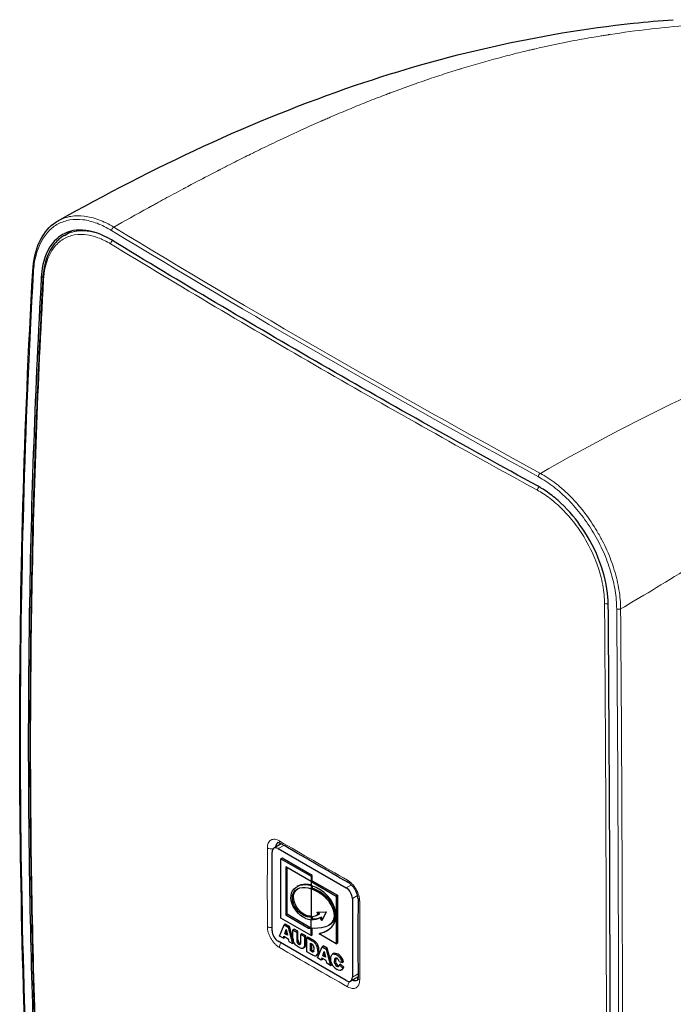
# Model space of a CAD drawing. Units: millimetres. Extents: x 0 to 817, y -16 to 575.
# Drawn here: x 464 to 556, y 67 to 206 of the extents above; entities that cross this region are included whole.
import ezdxf

# ---------------------------------------------------------------- set-up
doc = ezdxf.new("R2010")
doc.units = ezdxf.units.MM
doc.header["$LTSCALE"] = 7.142857
doc.layers.add('Visible (ISO)', color=7, linetype='Continuous', lineweight=25)
doc.layers.add('Visible Narrow (ISO)', color=7, linetype='Continuous', lineweight=15)

msp = doc.modelspace()

# ---------------------------------------------------------------- linework, layer by layer
at = {"layer": 'Visible (ISO)'}
for p, q in [((469.996, 175.457), (471.061, 176.072)), ((539.311, 143.165), (539.311, 143.165)), ((538.169, 142.518), (538.169, 142.518)), ((538.639, 142.785), (538.639, 142.785)), ((500.564, 89.646), (499.52, 89.043)), ((500.12, 88.984), (509.736, 83.432)), ((499.271, 77.39), (499.271, 88.494)), ((500.688, 87.641), (500.518, 87.543)), ((500.518, 87.543), (504.771, 85.088)), ((500.518, 79.186), (500.518, 87.543)), ((504.941, 85.186), (500.688, 87.641)), ((501.225, 86.401), (501.225, 79.633)), ((504.771, 84.353), (501.225, 86.401)), ((501.395, 79.731), (501.395, 86.303)), ((504.941, 85.186), (504.771, 85.088)), ((504.771, 85.088), (504.771, 84.353)), ((504.941, 84.451), (504.941, 85.186)), ((502.956, 83.74), (502.787, 83.642)), ((504.941, 84.451), (504.771, 84.353)), ((504.771, 83.769), (504.772, 83.77)), ((504.771, 83.769), (504.771, 83.33)), ((504.941, 83.428), (504.771, 83.33)), ((504.772, 84.344), (504.941, 84.442)), ((504.772, 84.344), (508.311, 82.301)), ((504.772, 84.344), (504.772, 83.769)), ((504.772, 83.33), (504.941, 83.428)), ((504.772, 83.33), (504.772, 79.337)), ((504.941, 84.442), (508.481, 82.399)), ((504.941, 83.717), (504.941, 83.428)), ((504.941, 83.428), (504.941, 83.428)), ((506.269, 82.546), (506.438, 82.644)), ((508.311, 82.301), (508.481, 82.399)), ((508.311, 82.301), (508.311, 75.562)), ((508.481, 82.399), (508.481, 75.66)), ((510.585, 81.962), (510.585, 70.858)), ((504.771, 76.731), (500.518, 79.186)), ((501.395, 79.731), (501.225, 79.633)), ((501.225, 79.633), (504.422, 77.787)), ((504.592, 77.884), (501.395, 79.731)), ((504.771, 79.337), (504.772, 79.338)), ((504.771, 79.337), (504.771, 78.953)), ((504.941, 79.357), (504.941, 79.052)), ((505.61, 80.021), (506.901, 80.069)), ((505.781, 79.687), (505.61, 80.021)), ((505.83, 79.707), (505.66, 79.609)), ((505.951, 79.785), (505.781, 79.687)), ((505.951, 79.785), (505.826, 80.029)), ((506.056, 79.208), (506.226, 79.306)), ((506.295, 78.786), (506.056, 79.208)), ((506.398, 79.003), (506.226, 79.306)), ((506.901, 80.069), (506.295, 78.786)), ((500.323, 76.654), (500.959, 78.25)), ((501.128, 78.348), (500.959, 78.25)), ((500.959, 78.25), (501.532, 77.919)), ((501.702, 78.017), (501.128, 78.348)), ((501.702, 78.017), (501.532, 77.919)), ((501.532, 77.919), (502.166, 75.59)), ((502.336, 75.688), (501.702, 78.017)), ((504.592, 77.884), (504.422, 77.787)), ((504.941, 79.051), (504.771, 78.953)), ((504.771, 76.731), (504.771, 77.75)), ((504.772, 77.75), (504.771, 77.75)), ((504.941, 79.051), (504.772, 78.953)), ((504.772, 77.75), (504.772, 78.953)), ((507.383, 78.237), (507.214, 78.139)), ((500.858, 76.345), (500.323, 76.654)), ((500.858, 76.345), (500.94, 76.623)), ((500.858, 76.345), (501.028, 76.443)), ((500.94, 76.623), (501.534, 76.28)), ((501.028, 76.443), (501.06, 76.553)), ((501.054, 76.981), (501.239, 77.579)), ((501.054, 76.981), (501.224, 77.079)), ((501.425, 76.767), (501.054, 76.981)), ((501.299, 77.32), (501.224, 77.079)), ((501.224, 77.079), (501.373, 76.993)), ((501.239, 77.579), (501.425, 76.767)), ((502.385, 77.623), (502.216, 77.525)), ((502.216, 77.525), (502.737, 77.224)), ((502.216, 76.355), (502.216, 77.525)), ((502.906, 77.322), (502.385, 77.623)), ((502.906, 77.322), (502.737, 77.224)), ((502.737, 77.224), (502.737, 76.026)), ((502.906, 76.124), (502.906, 77.322)), ((503.487, 76.987), (503.317, 76.889)), ((503.317, 76.889), (503.839, 76.588)), ((503.317, 75.691), (503.317, 76.889)), ((504.008, 76.686), (503.487, 76.987)), ((504.008, 76.686), (503.839, 76.588)), ((503.839, 76.588), (503.839, 75.418)), ((504.008, 75.516), (504.008, 76.686)), ((504.325, 76.503), (504.155, 76.405)), ((504.932, 75.956), (504.155, 76.405)), ((504.155, 74.442), (504.155, 76.405)), ((505.102, 76.054), (504.325, 76.503)), ((504.771, 76.731), (504.941, 76.829)), ((504.941, 76.829), (504.941, 77.739)), ((505.893, 76.959), (506.062, 77.057)), ((508.311, 75.562), (505.893, 76.959)), ((509.736, 70.368), (500.12, 75.92)), ((501.534, 76.28), (501.618, 75.907)), ((501.618, 75.907), (502.166, 75.59)), ((502.336, 75.688), (502.166, 75.59)), ((503.815, 75.028), (503.645, 74.931)), ((504.678, 75.658), (504.808, 75.582)), ((504.678, 74.586), (504.678, 75.658)), ((504.847, 75.559), (504.847, 74.684)), ((505.677, 73.563), (506.312, 75.159)), ((506.482, 75.257), (506.312, 75.159)), ((506.312, 75.159), (506.885, 74.829)), ((507.055, 74.927), (506.482, 75.257)), ((508.311, 75.562), (508.481, 75.66)), ((504.932, 73.993), (504.155, 74.442)), ((504.847, 74.684), (504.678, 74.586)), ((504.806, 74.512), (504.678, 74.586)), ((504.847, 74.684), (504.976, 74.61)), ((505.668, 73.994), (505.498, 73.896)), ((506.408, 73.89), (506.593, 74.488)), ((506.408, 73.89), (506.578, 73.988)), ((506.778, 73.676), (506.408, 73.89)), ((506.652, 74.229), (506.578, 73.988)), ((506.578, 73.988), (506.727, 73.902)), ((506.593, 74.488), (506.778, 73.676)), ((507.055, 74.927), (506.885, 74.829)), ((506.885, 74.829), (507.52, 72.499)), ((507.69, 72.597), (507.055, 74.927)), ((507.941, 74.189), (507.771, 74.091)), ((506.212, 73.254), (505.677, 73.563)), ((506.294, 73.532), (506.212, 73.254)), ((506.382, 73.352), (506.212, 73.254)), ((506.888, 73.189), (506.294, 73.532)), ((506.382, 73.352), (506.414, 73.462)), ((506.973, 72.815), (506.888, 73.189)), ((507.52, 72.499), (506.973, 72.815)), ((507.52, 72.499), (507.69, 72.597)), ((508.715, 73.077), (509.176, 72.929)), ((508.904, 72.7), (508.734, 72.602)), ((508.734, 72.602), (509.193, 72.176)), ((509.363, 72.274), (508.904, 72.7)), ((509.346, 73.027), (509.176, 72.929)), ((509.363, 72.274), (509.193, 72.176)), ((509.159, 71.941), (508.989, 71.843)), ((511.385, 70.914), (510.336, 70.308))]:
    msp.add_line(p, q, dxfattribs=at)
for centre, major_axis, ratio, start_param, end_param in [((500.12, 88.004), (-0.6, 1.039), 0.5773503, 5.4977871, 7.0685835), ((509.736, 82.452), (0.6, -1.039), 0.5773503, 0.7853982, 2.3561945), ((504.825, 77.837), (0.771, -0.052), 0.117058, 4.170791, 4.6496412), ((504.995, 77.935), (0.771, -0.052), 0.117058, 4.170791, 4.4265387), ((500.12, 76.9), (-0.6, 1.039), 0.5773503, 0.7853982, 2.3561945), ((503.669, 74.2), (-1.36, 2.414), 0.2132045, 0.3618226, 0.6202904), ((512.96, 79.016), (10.196, 3.169), 0.2328497, 3.0693412, 3.1921795), ((513.128, 79.114), (10.195, 3.169), 0.2328604, 3.0693378, 3.1921818), ((433.472, 163.342), (70.208, -88.388), 0.0521405, 6.2759747, 6.3150937), ((433.642, 163.44), (70.208, -88.388), 0.0521404, 6.2759747, 6.3150936), ((494.178, 70.889), (10.946, 4.355), 0.2167301, 0.0236534, 0.1695415), ((141.914, -539.387), (363.059, 614.824), 0.0202864, 6.2488447, 6.2708315), ((502.219, 74.327), (3.464, 0.543), 0.6655168, 0.0285255, 0.2044776), ((502.388, 74.425), (3.464, 0.543), 0.6655168, 0.0285255, 0.2044776), ((490.072, 89.609), (15.003, -15.176), 0.0419244, 6.1314089, 6.2447033), ((490.242, 89.707), (15.003, -15.176), 0.0419244, 6.1314089, 6.209194), ((490.182, 132.511), (-14.922, 58.05), 0.0270639, 3.1741413, 3.2464883), ((504.326, 80.337), (-1.065, 6.479), 0.2197372, 3.0419783, 3.2059101), ((484.731, 110.429), (-20.765, 36.534), 0.0849608, 3.1363422, 3.2046006), ((484.901, 110.527), (20.765, -36.534), 0.0849608, 0.0005732, 0.0630079), ((532.305, 80.915), (24.581, 8.197), 0.2058322, 3.2316061, 3.3220837), ((520.148, 42.774), (-11.965, 30.772), 0.053606, 0.0280849, 0.1370059), ((511.671, 76.576), (3.353, 4.109), 0.3302999, 2.9947893, 3.1951268), ((520.318, 42.872), (-11.965, 30.772), 0.053606, 0.0505613, 0.1370059), ((511.841, 76.674), (3.353, 4.109), 0.3302999, 2.9947893, 3.1951268), ((506.181, 69.191), (2.21, 4.347), 0.3220875, 6.1507378, 6.2660181), ((507.17, 54.614), (1.421, 18.698), 0.0487578, 6.1280641, 6.1969526), ((509.736, 71.348), (0.6, -1.039), 0.5773503, 5.4977871, 7.0685835)]:
    msp.add_ellipse(centre, major_axis=major_axis, ratio=ratio, start_param=start_param, end_param=end_param, dxfattribs=at)
for points, knots in [([(469.097, 177.498), (482.463, 185.013), (496.483, 191.663), (523.644, 200.901), (536.724, 203.925), (552.051, 205.556), (553.935, 205.726), (555.828, 205.864)], [0, 0, 0, 0, 6.9314993, 6.9314993, 12.9395509, 12.9395509, 13.7770834, 13.7770834, 13.7770834, 13.7770834]), ([(465.531, 170.413), (465.615, 171.916), (465.925, 173.305), (466.936, 175.529), (467.618, 176.439), (468.662, 177.233), (468.876, 177.374), (469.098, 177.499)], [0, 0, 0, 0, 0.6882508, 0.6882508, 1.3358679, 1.3358679, 1.4937582, 1.4937582, 1.4937582, 1.4937582]), ([(476.618, 174.801), (475.221, 175.651), (473.974, 176.038), (471.744, 176.313), (470.72, 176.06), (469.374, 175.389), (468.42, 174.763), (467.003, 172.003), (466.795, 170.597), (466.734, 169.506)], [0, 0, 0, 0, 0.7612864, 0.7612864, 1.7344891, 1.7344891, 2.4777199, 2.4777199, 3.1473175, 3.1473175, 3.1473175, 3.1473175]), ([(469.996, 175.457), (469.815, 175.352), (469.641, 175.236), (469.307, 174.98), (469.146, 174.84), (468.842, 174.536), (468.697, 174.374), (468.289, 173.855), (468.052, 173.47), (467.643, 172.642), (467.469, 172.193), (467.194, 171.228), (467.093, 170.713), (466.995, 169.911), (466.972, 169.638), (466.956, 169.361)], [-1.2398283, -1.2398283, -1.2398283, -1.2398283, -1.1158454, -1.1158454, -0.9918626, -0.9918626, -0.8678798, -0.8678798, -0.6199141, -0.6199141, -0.3719485, -0.3719485, -0.1239828, -0.1239828, 0, 0, 0, 0]), ([(536.762, 140.077), (526.476, 145.709), (516.318, 151.421), (506.29, 157.211), (496.26, 163.001), (486.369, 168.865), (476.618, 174.801)], [-5.3180519, -5.3180519, -5.3180519, -5.3180519, 0, 0, 0, 5.3191826, 5.3191826, 5.3191826, 5.3191826]), ([(465.531, 38.81), (464.319, 60.67), (463.71, 82.508), (463.692, 126.388), (464.302, 148.442), (465.531, 170.413)], [0, 0, 0, 0, 10.0024979, 10.0024979, 20.150628, 20.150628, 20.150628, 20.150628]), ([(466.734, 169.506), (465.875, 154.135), (465.301, 138.575), (464.825, 107.783), (464.866, 93.383), (465.468, 64.783), (465.996, 51.358), (466.734, 38.039)], [0.2014246, 0.2014246, 0.2014246, 0.2014246, 7.2975679, 7.2975679, 13.505039, 13.505039, 19.6163127, 19.6163127, 19.6163127, 19.6163127]), ([(466.956, 169.361), (466.712, 165.002), (466.493, 160.64), (466.103, 151.911), (465.932, 147.543), (465.64, 138.803), (465.518, 134.43), (465.323, 125.68), (465.25, 121.303), (465.153, 112.543), (465.128, 108.161), (465.128, 99.393), (465.153, 95.007), (465.25, 86.231), (465.323, 81.842), (465.518, 73.059), (465.64, 68.666), (465.932, 59.877), (466.103, 55.48), (466.493, 46.685), (466.713, 42.286), (466.956, 37.887)], [-20.1275479, -20.1275479, -20.1275479, -20.1275479, -18.1147936, -18.1147936, -16.1020393, -16.1020393, -14.089285, -14.089285, -12.0765307, -12.0765307, -10.0637764, -10.0637764, -8.0510221, -8.0510221, -6.0382677, -6.0382677, -4.0255134, -4.0255134, -2.0127591, -2.0127591, -0.0000048, -0.0000048, -0.0000048, -0.0000048]), ([(546.664, 123.358), (546.662, 123.632), (546.652, 123.967), (546.492, 126.042), (546.087, 127.704), (544.866, 131.015), (544.036, 132.624), (542.211, 135.299), (541.227, 136.543), (539.451, 138.206), (538.891, 138.669), (538.043, 139.285), (537.756, 139.48), (537.187, 139.838), (536.962, 139.967), (536.762, 140.077)], [0.0271098, 0.0271098, 0.0271098, 0.0271098, 0.1368049, 0.1368049, 0.579302, 0.579302, 1.0438589, 1.0438589, 1.3744196, 1.3744196, 1.5193647, 1.5193647, 1.5926545, 1.5926545, 1.6646937, 1.6646937, 1.6646937, 1.6646937]), ([(546.664, -8.109), (546.789, 6.838), (546.872, 22.114), (546.941, 52.671), (546.935, 67.092), (546.848, 95.989), (546.771, 109.674), (546.664, 123.358)], [0.2014246, 0.2014246, 0.2014246, 0.2014246, 7.297568, 7.297568, 13.5050399, 13.5050399, 19.6163113, 19.6163113, 19.6163113, 19.6163113]), ([(500.465, 89.704), (500.372, 89.758), (500.287, 89.793), (500.16, 89.828), (500.119, 89.83), (500.07, 89.826), (500.072, 89.824), (500.072, 89.824)], [0, 0, 0, 0, 0.06014912, 0.06014912, 0.11850174, 0.11850174, 0.18583983, 0.18583983, 0.18583983, 0.18583983]), ([(506.594, 82.786), (506.302, 83.024), (506.001, 83.223), (505.389, 83.553), (505.076, 83.682), (504.772, 83.769)], [0, 0, 0, 0, 0.15803998, 0.15803998, 0.32385038, 0.32385038, 0.32385038, 0.32385038]), ([(511.385, 81.908), (511.385, 82.006), (511.375, 82.122), (511.328, 82.375), (511.29, 82.518), (511.182, 82.815), (511.11, 82.974), (511.005, 83.163), (510.983, 83.201), (510.891, 83.353), (510.814, 83.463), (510.625, 83.702), (510.507, 83.827), (510.286, 84.02), (510.182, 84.095), (510.087, 84.149)], [0, 0, 0, 0, 0.05496483, 0.05496483, 0.11468696, 0.11468696, 0.17936914, 0.17936914, 0.19592492, 0.19592492, 0.24590216, 0.24590216, 0.31380898, 0.31380898, 0.37418425, 0.37418425, 0.37418425, 0.37418425]), ([(511.385, 81.908), (511.383, 81.166), (511.382, 80.425), (511.38, 78.943), (511.38, 78.202), (511.379, 76.721), (511.379, 75.98), (511.38, 74.5), (511.38, 73.759), (511.382, 72.279), (511.383, 71.54), (511.385, 70.8)], [4.7099596895, 4.7099596895, 4.7099596895, 4.7099596895, 4.7109314059, 4.7109314059, 4.7119031222, 4.7119031222, 4.7128748386, 4.7128748386, 4.7138465549, 4.7138465549, 4.7148182712, 4.7148182712, 4.7148182712, 4.7148182712]), ([(504.771, 79.337), (504.622, 79.327), (504.466, 79.332), (504.156, 79.382), (504.002, 79.424), (503.846, 79.487)], [-0.17472114, -0.17472114, -0.17472114, -0.17472114, -0.08387934, -0.08387934, -0.000001, -0.000001, -0.000001, -0.000001]), ([(504.772, 79.43), (504.675, 79.431), (504.576, 79.44), (504.325, 79.48), (504.172, 79.522), (504.016, 79.585)], [-0.14101315, -0.14101315, -0.14101315, -0.14101315, -0.08391884, -0.08391884, -0.000001, -0.000001, -0.000001, -0.000001]), ([(506.226, 79.306), (505.808, 79.098), (505.383, 79.01), (504.941, 79.051), (504.941, 79.051)], [0.00889138, 0.00889138, 0.00889138, 0.00889138, 0.98938764, 0.98968083, 0.98968083, 0.98968083, 0.98968083]), ([(502.814, 75.731), (502.866, 75.641), (502.947, 75.563), (503.028, 75.517), (503.108, 75.47), (503.188, 75.454), (503.24, 75.483)], [0, 0, 0, 0, 0.00040889562, 0.00040889562, 0.00040889562, 0.00081779124, 0.00081779124, 0.00081779124, 0.00081779124]), ([(503.303, 75.572), (503.269, 75.579), (503.233, 75.594), (503.197, 75.615), (503.117, 75.661), (503.035, 75.739), (502.983, 75.829)], [0.00022630236, 0.00022630236, 0.00022630236, 0.00022630236, 0.00040889564, 0.00040889564, 0.00040889564, 0.00081779129, 0.00081779129, 0.00081779129, 0.00081779129]), ([(511.288, 70.396), (511.289, 70.396), (511.288, 70.396), (511.293, 70.4), (511.305, 70.408), (511.338, 70.477), (511.353, 70.519), (511.377, 70.635), (511.385, 70.712), (511.385, 70.8)], [0, 0, 0, 0, 0.02257907, 0.02257907, 0.09059213, 0.09059213, 0.13651388, 0.13651388, 0.18568732, 0.18568732, 0.18568732, 0.18568732])]:
    msp.add_open_spline(points, degree=3, knots=knots, dxfattribs=at)
for points in [[(510.087, 84.149), (506.866, 85.993), (503.659, 87.845), (500.465, 89.704)], [(501.98, 81.599), (501.719, 82.726), (502.33, 83.563), (503.198, 83.818)], [(502.2, 81.473), (501.994, 82.351), (502.207, 83.091), (503.178, 83.441)], [(502.37, 81.571), (502.198, 82.301), (502.317, 82.936), (502.92, 83.33)], [(502.956, 83.74), (503.084, 83.814), (503.223, 83.873), (503.368, 83.916)], [(503.178, 83.441), (503.634, 83.606), (504.198, 83.533), (504.771, 83.33)], [(503.198, 83.818), (503.672, 83.957), (504.216, 83.929), (504.771, 83.769)], [(503.368, 83.916), (503.794, 84.041), (504.276, 84.031), (504.772, 83.912)], [(504.772, 83.33), (505.288, 83.148), (505.811, 82.86), (506.269, 82.546)], [(504.941, 83.428), (505.457, 83.246), (505.981, 82.958), (506.438, 82.644)], [(506.269, 82.546), (507.141, 81.906), (508.018, 80.665), (508, 79.472)], [(506.438, 82.644), (507.31, 82.004), (508.188, 80.763), (508.169, 79.57)], [(508.146, 78.739), (508.415, 79.846), (508.169, 81.504), (506.594, 82.786)], [(504.016, 79.145), (502.987, 79.564), (502.216, 80.578), (501.98, 81.599)], [(503.846, 79.487), (503.147, 79.769), (502.363, 80.778), (502.2, 81.473)], [(504.016, 79.585), (503.317, 79.867), (502.533, 80.876), (502.37, 81.571)], [(504.016, 79.145), (504.274, 79.04), (504.525, 78.977), (504.771, 78.953)], [(505.781, 79.687), (505.747, 79.66), (505.353, 79.379), (504.772, 79.337)], [(508, 79.472), (507.973, 77.773), (505.842, 77.669), (504.772, 77.75)], [(506.056, 79.208), (505.638, 79), (505.213, 78.912), (504.772, 78.953)], [(505.83, 79.707), (505.899, 79.747), (505.941, 79.777), (505.951, 79.785)], [(508.169, 79.57), (508.159, 78.916), (507.837, 78.498), (507.383, 78.237)], [(504.941, 79.051), (504.941, 79.051), (504.941, 79.051), (504.941, 79.051)], [(505.893, 76.959), (506.12, 77.019), (507.849, 77.516), (508.146, 78.739)], [(506.062, 77.057), (506.171, 77.085), (506.619, 77.213), (507.092, 77.471)], [(502.375, 75.705), (502.321, 75.81), (502.284, 75.906), (502.264, 75.996)], [(502.555, 75.432), (502.489, 75.509), (502.43, 75.6), (502.375, 75.705)], [(502.799, 75.211), (502.702, 75.281), (502.621, 75.354), (502.555, 75.432)], [(503.435, 74.889), (503.333, 74.905), (503.023, 75.048), (502.898, 75.141), (502.799, 75.211)], [(503.24, 75.483), (503.291, 75.513), (503.317, 75.582), (503.317, 75.691)], [(503.839, 75.418), (503.839, 75.302), (503.823, 75.202), (503.792, 75.116)], [(503.961, 75.214), (503.993, 75.3), (504.008, 75.4), (504.008, 75.516)], [(505.303, 75.67), (505.209, 75.772), (505.086, 75.868), (504.932, 75.956)], [(505.473, 75.767), (505.379, 75.87), (505.255, 75.966), (505.102, 76.054)], [(505.537, 75.327), (505.476, 75.452), (505.398, 75.566), (505.303, 75.67)], [(505.707, 75.425), (505.645, 75.55), (505.568, 75.664), (505.473, 75.767)], [(505.882, 74.629), (505.882, 74.763), (505.868, 74.897), (505.841, 75.033)], [(503.645, 74.931), (503.578, 74.892), (503.508, 74.879), (503.435, 74.889)], [(505.243, 73.867), (505.129, 73.898), (505.026, 73.939), (504.932, 73.993)], [(505.148, 74.505), (505.121, 74.45), (505.086, 74.422), (505.039, 74.42)], [(505.712, 74.531), (505.712, 74.321), (505.692, 74.17), (505.65, 74.079)], [(505.712, 74.531), (505.712, 74.665), (505.699, 74.799), (505.671, 74.936)], [(505.82, 74.177), (505.862, 74.268), (505.882, 74.419), (505.882, 74.629)], [(507.673, 72.798), (507.588, 73.002), (507.488, 73.439), (507.621, 74.001), (507.77, 74.09)], [(507.77, 74.09), (507.919, 74.178), (508.453, 74.025), (508.782, 73.717), (508.904, 73.546)], [(509.074, 73.644), (508.952, 73.815), (508.622, 74.123), (508.089, 74.276), (507.939, 74.188)], [(508.142, 73.516), (508.205, 73.59), (508.296, 73.593), (508.415, 73.525)], [(509.346, 73.027), (509.287, 73.268), (509.196, 73.474), (509.074, 73.644)], [(507.975, 72.296), (507.859, 72.425), (507.758, 72.592), (507.673, 72.798)], [(508.156, 72.674), (508.099, 72.788), (508.07, 72.954), (508.07, 73.17)], [(508.326, 72.772), (508.268, 72.886), (508.24, 73.052), (508.24, 73.268)], [(508.396, 72.414), (508.496, 72.356), (508.571, 72.346), (508.623, 72.381)], [(508.557, 73.405), (508.599, 73.356), (508.634, 73.3), (508.664, 73.237)], [(508.689, 72.462), (508.653, 72.469), (508.612, 72.485), (508.566, 72.512)], [(508.623, 72.381), (508.674, 72.417), (508.711, 72.49), (508.734, 72.602)], [(509.176, 72.929), (509.117, 73.17), (509.027, 73.376), (508.904, 73.546)], [(509.217, 71.984), (509.284, 72.045), (509.332, 72.142), (509.363, 72.274)], [(508.801, 71.802), (508.703, 71.808), (508.578, 71.855), (508.426, 71.943)], [(509.048, 71.886), (508.981, 71.825), (508.899, 71.796), (508.801, 71.802)], [(509.193, 72.176), (509.162, 72.044), (509.114, 71.947), (509.048, 71.886)], [(509.159, 71.941), (509.18, 71.953), (509.199, 71.967), (509.217, 71.984)]]:
    msp.add_open_spline(points, degree=3, dxfattribs=at)
at = {"layer": 'Visible Narrow (ISO)'}
for p, q in [((466.975, 169.645), (466.734, 169.506)), ((500.12, 88.984), (500.914, 89.443)), ((503.198, 83.818), (503.368, 83.916)), ((509.736, 83.432), (510.47, 83.856)), ((510.585, 81.962), (511.321, 82.387)), ((502.2, 81.473), (502.37, 81.571)), ((504.016, 79.585), (503.846, 79.487)), ((508, 79.472), (508.169, 79.57)), ((502.906, 76.124), (502.737, 76.026)), ((502.983, 75.829), (502.814, 75.731)), ((503.961, 75.214), (503.792, 75.116)), ((503.839, 75.418), (504.008, 75.516)), ((505.102, 76.054), (504.932, 75.956)), ((505.473, 75.767), (505.303, 75.67)), ((505.707, 75.425), (505.537, 75.327)), ((505.841, 75.033), (505.671, 74.936)), ((504.976, 74.61), (504.806, 74.512)), ((505.128, 74.472), (505.039, 74.42)), ((505.82, 74.177), (505.65, 74.079)), ((505.712, 74.531), (505.882, 74.629)), ((509.074, 73.644), (508.904, 73.546)), ((508.24, 73.268), (508.07, 73.17)), ((508.239, 73.572), (508.142, 73.516)), ((508.326, 72.772), (508.156, 72.674)), ((508.396, 72.414), (508.566, 72.512)), ((509.217, 71.984), (509.048, 71.886)), ((510.585, 70.858), (511.384, 71.319))]:
    msp.add_line(p, q, dxfattribs=at)
for centre, major_axis, ratio, start_param, end_param in [((476.941, 176.29), (-0.208, -0.342), 0.5926007, 3.9340601, 5.4772099), ((476.801, 174.4), (-0.208, -0.342), 0.5925866, 4.0461634, 5.4780169), ((465.93, 170.391), (-0.399, 0.022), 0.5821473, 0, 0.7809326), ((467.355, 169.339), (-0.399, 0.022), 0.5821194, 6.283185, 7.0655027), ((537.082, 141.568), (0.192, 0.351), 0.5616912, 0.766033, 2.3091824), ((536.945, 139.676), (0.192, 0.351), 0.5617057, 0.8553986, 2.309962), ((546.408, 123.698), (0.4, 0.003), 0.5396792, 3.9581131, 5.3963885), ((548.118, 122.94), (0.4, 0.003), 0.5396621, 3.9594658, 5.4994566), ((2478.48, 1226.622), (1399.987, 2424.848), 0.5773503, 2.3537652, 2.3586238), ((499.174, 89.418), (-0.8, 0.002), 0.575946, 0.780857, 1.9102398), ((500.968, 88.494), (-0.8, 1.386), 0.5773503, 0.0976618, 0.7227342), ((500.868, 90.396), (-0.403, -0.691), 0.5798, 5.4966356, 6.2831854), ((1636.46, 740.479), (1599.984, -0.001), 0.5773499, 3.922739, 3.9312434), ((510.484, 84.843), (-0.397, -0.694), 0.5748901, 5.4923834, 6.2831853), ((512.185, 81.906), (-0.8, 0.002), 0.575946, 6.283185, 7.0755481), ((2491.497, 1219.106), (-1399.987, -2424.848), 0.5773503, 5.4953579, 5.5002164), ((499.174, 78.314), (-0.8, -0.002), 0.5787511, 0.7784277, 1.6908788), ((500.868, 75.372), (0.403, 0.691), 0.5798, 1.4470497, 2.3616163), ((1636.46, 725.453), (-1599.984, -0.001), 0.5773507, 0.7811456, 0.78965), ((510.484, 69.82), (0.397, 0.694), 0.5748901, 1.2270929, 2.3573641), ((510.585, 71.837), (0.8, -1.386), 0.5773503, 5.5604511, 6.1868711), ((512.185, 70.802), (-0.8, -0.002), 0.5787511, 0, 0.7899335)]:
    msp.add_ellipse(centre, major_axis=major_axis, ratio=ratio, start_param=start_param, end_param=end_param, dxfattribs=at)
for points, knots in [([(557.971, 205.061), (554.305, 204.774), (550.622, 204.351), (546.904, 203.777), (546.891, 203.775), (546.864, 203.771), (546.823, 203.765), (546.727, 203.75), (546.534, 203.72), (546.149, 203.659), (545.379, 203.535), (543.835, 203.275), (542.506, 203.033), (539.844, 202.522), (538.06, 202.145), (536.253, 201.728), (536.241, 201.726), (536.215, 201.719), (536.176, 201.71), (536.084, 201.689), (535.9, 201.646), (535.532, 201.56), (534.795, 201.385), (533.315, 201.023), (532.036, 200.692), (529.463, 200.003), (527.729, 199.506), (525.963, 198.966), (525.951, 198.963), (525.926, 198.955), (525.889, 198.943), (525.801, 198.917), (525.626, 198.863), (525.274, 198.754), (524.568, 198.534), (523.146, 198.08), (521.908, 197.669), (519.408, 196.817), (517.707, 196.208), (515.967, 195.553), (515.962, 195.551), (515.938, 195.542), (515.897, 195.527), (515.807, 195.493), (515.64, 195.43), (515.305, 195.303), (514.63, 195.045), (513.261, 194.513), (511.252, 193.711), (509.59, 193.02), (508.322, 192.483), (507.683, 192.21), (506.928, 191.883), (506.548, 191.717), (506.334, 191.623), (506.228, 191.577), (506.173, 191.553), (506.169, 191.551), (504.776, 190.938), (503.271, 190.259), (500.843, 189.128), (500.006, 188.733), (498.706, 188.11), (498.046, 187.791), (497.257, 187.406), (496.857, 187.21), (496.632, 187.099), (496.52, 187.044), (496.462, 187.016), (496.457, 187.014), (495.833, 186.706), (495.118, 186.35), (493.906, 185.74), (493.478, 185.523), (492.802, 185.179), (492.455, 185.002), (492.035, 184.786), (491.821, 184.676), (491.702, 184.615), (491.644, 184.585), (491.613, 184.569), (491.61, 184.567), (490.307, 183.895), (489.253, 183.342), (488.037, 182.699), (487.693, 182.516), (487.269, 182.29), (487.142, 182.223), (486.976, 182.134), (486.898, 182.092), (486.818, 182.049), (486.78, 182.029), (486.76, 182.018), (486.75, 182.013), (486.745, 182.011), (486.746, 182.011), (485.826, 181.519), (484.96, 181.051), (483.739, 180.387), (483.345, 180.172), (482.773, 179.859), (482.493, 179.705), (482.173, 179.53), (481.996, 179.433), (481.91, 179.385), (481.866, 179.361), (481.863, 179.36), (480.107, 178.392), (478.468, 177.477), (476.942, 176.618)], [0, 0, 0, 0, 0.125, 0.125, 0.1254883, 0.1254883, 0.1259765, 0.1269531, 0.1289062, 0.1328125, 0.140625, 0.15625, 0.1875, 0.1875, 0.25, 0.25, 0.2504883, 0.2504883, 0.2509765, 0.2519531, 0.2539062, 0.2578125, 0.265625, 0.28125, 0.3125, 0.3125, 0.375, 0.375, 0.3754883, 0.3754883, 0.3759766, 0.3769531, 0.3789062, 0.3828125, 0.390625, 0.40625, 0.4375, 0.4375, 0.5, 0.5, 0.5002441, 0.5002441, 0.5009766, 0.5019531, 0.5039062, 0.5078125, 0.515625, 0.53125, 0.5625, 0.59375, 0.59375, 0.609375, 0.6171875, 0.6210938, 0.6230469, 0.6248779, 0.6248779, 0.625, 0.625, 0.6875, 0.6875, 0.71875, 0.71875, 0.734375, 0.7421875, 0.7460938, 0.7480469, 0.7498779, 0.7498779, 0.75, 0.75, 0.78125, 0.78125, 0.796875, 0.796875, 0.8046875, 0.8085938, 0.8105469, 0.8115234, 0.8123779, 0.8123779, 0.8125, 0.8125, 0.84375, 0.84375, 0.859375, 0.859375, 0.8671875, 0.8671875, 0.8710938, 0.8730469, 0.8740235, 0.8745117, 0.874939, 0.874939, 0.875, 0.875, 0.90625, 0.90625, 0.921875, 0.921875, 0.9296875, 0.9335938, 0.9355469, 0.9373779, 0.9373779, 0.9375, 0.9375, 1, 1, 1, 1]), ([(476.651, 176.143), (475.958, 176.564), (475.275, 176.898), (474.601, 177.151), (474.264, 177.277), (473.929, 177.383), (473.597, 177.468), (473.265, 177.553), (472.933, 177.616), (472.611, 177.656), (471.967, 177.735), (471.355, 177.721), (470.771, 177.622), (470.48, 177.573), (470.195, 177.502), (469.918, 177.409), (469.642, 177.316), (469.377, 177.203), (469.123, 177.069), (468.616, 176.802), (468.157, 176.452), (467.747, 176.016), (467.543, 175.798), (467.349, 175.557), (467.172, 175.3), (466.994, 175.044), (466.831, 174.77), (466.683, 174.481), (466.386, 173.901), (466.146, 173.258), (465.969, 172.543), (465.792, 171.828), (465.683, 171.06), (465.637, 170.243)], [0, 0, 0, 0, 0.003721648, 0.003721648, 0.003721648, 0.005582472, 0.005582472, 0.005582472, 0.007443296, 0.007443296, 0.007443296, 0.011164943, 0.011164943, 0.011164943, 0.013025767, 0.013025767, 0.013025767, 0.014886591, 0.014886591, 0.014886591, 0.018608239, 0.018608239, 0.018608239, 0.020469063, 0.020469063, 0.020469063, 0.022329887, 0.022329887, 0.022329887, 0.026051534, 0.026051534, 0.026051534, 0.029773182, 0.029773182, 0.029773182, 0.029773182]), ([(469.098, 177.499), (469.139, 177.522), (469.18, 177.544), (469.481, 177.703), (469.753, 177.819), (470.321, 178.01), (470.612, 178.083), (471.51, 178.235), (472.138, 178.25), (473.129, 178.128), (473.469, 178.063), (474.151, 177.889), (474.494, 177.781), (475.531, 177.392), (476.232, 177.05), (476.942, 176.618)], [0.015102005, 0.015102005, 0.015102005, 0.015102005, 0.015408034, 0.015408034, 0.017334039, 0.017334039, 0.019260043, 0.019260043, 0.023112051, 0.023112051, 0.025038056, 0.025038056, 0.02696406, 0.02696406, 0.030816069, 0.030816069, 0.030816069, 0.030816069]), ([(467.063, 169.191), (467.096, 169.788), (467.17, 170.364), (467.485, 171.82), (467.806, 172.621), (468.573, 173.851), (468.989, 174.317), (469.925, 175.018), (470.443, 175.267), (471.561, 175.569), (472.155, 175.625), (473.254, 175.54), (473.753, 175.442), (474.567, 175.191), (474.875, 175.076), (475.185, 174.942), (475.332, 174.879), (475.48, 174.81), (475.923, 174.593), (476.217, 174.431), (476.511, 174.252)], [0, 0, 0, 0, 0.2758474, 0.2758474, 0.7448762, 0.7448762, 1.1263794, 1.1263794, 1.4962069, 1.4962069, 1.8614873, 1.8614873, 2.1424723, 2.1424723, 2.3111262, 2.3111262, 2.3111262, 2.3914486, 2.3914486, 2.5517925, 2.5517925, 2.5517925, 2.5517925]), ([(471.593, 176.028), (471.436, 176.001), (471.281, 175.967), (470.782, 175.832), (470.452, 175.702), (470.14, 175.537)], [-1.59335638, -1.59335638, -1.59335638, -1.59335638, -1.49620694, -1.49620694, -1.27448415, -1.27448415, -1.27448415, -1.27448415]), ([(473.223, 176.063), (473.132, 176.074), (473.042, 176.082), (472.553, 176.12), (472.166, 176.109), (471.792, 176.059)], [-1.91234287, -1.91234287, -1.91234287, -1.91234287, -1.86148734, -1.86148734, -1.63388094, -1.63388094, -1.63388094, -1.63388094]), ([(474.978, 175.621), (474.812, 175.682), (474.648, 175.739), (474.202, 175.876), (473.923, 175.945), (473.649, 175.997)], [-2.23033626, -2.23033626, -2.23033626, -2.23033626, -2.14247227, -2.14247227, -1.99142864, -1.99142864, -1.99142864, -1.99142864]), ([(608.23, 176.044), (603.786, 173.686), (598.739, 171.3), (593.269, 168.822), (587.798, 166.343), (581.906, 163.776), (575.758, 161.039), (569.61, 158.303), (563.204, 155.395), (556.698, 152.231), (550.191, 149.068), (543.59, 145.647), (537.084, 141.895)], [0, 0, 0, 0, 0.24999895, 0.24999895, 0.24999895, 0.49999791, 0.49999791, 0.49999791, 0.74999686, 0.74999686, 0.74999686, 0.99999582, 0.99999582, 0.99999582, 0.99999582]), ([(476.511, 174.252), (486.269, 168.312), (496.163, 162.447), (516.218, 150.868), (526.379, 145.154), (536.67, 139.519)], [0, 0, 0, 0, 5.316638, 5.316638, 10.633276, 10.633276, 10.633276, 10.633276]), ([(467.063, 37.742), (466.658, 45.076), (466.318, 52.409), (465.776, 67.065), (465.573, 74.389), (465.303, 89.017), (465.235, 96.321), (465.235, 118.227), (465.506, 132.811), (466.318, 154.649), (466.657, 161.924), (467.063, 169.191)], [0.0000142, 0.0000142, 0.0000142, 0.0000142, 3.3561315, 3.3561315, 6.7122629, 6.7122629, 10.0637739, 10.0637739, 16.7714164, 16.7714164, 20.1275479, 20.1275479, 20.1275479, 20.1275479]), ([(613.69, 166.808), (612.637, 166.18), (611.553, 165.513), (610.437, 164.808), (609.879, 164.455), (609.313, 164.094), (608.739, 163.722), (608.452, 163.537), (608.162, 163.349), (607.871, 163.158), (607.726, 163.063), (607.58, 162.967), (607.433, 162.871), (607.36, 162.823), (607.286, 162.775), (607.213, 162.726), (607.157, 162.69), (607.102, 162.653), (607.047, 162.617), (607.028, 162.605), (607.009, 162.592), (606.991, 162.58), (605.868, 161.838), (604.712, 161.061), (603.522, 160.249), (602.927, 159.843), (602.323, 159.429), (601.711, 159.005), (601.405, 158.794), (601.097, 158.58), (600.786, 158.364), (600.631, 158.256), (600.476, 158.148), (600.319, 158.039), (600.241, 157.984), (600.163, 157.929), (600.084, 157.875), (600.016, 157.827), (599.947, 157.779), (599.878, 157.731), (599.868, 157.724), (599.858, 157.716), (599.849, 157.71), (599.155, 157.225), (598.448, 156.727), (597.727, 156.218), (597.221, 155.86), (596.708, 155.496), (596.188, 155.127), (595.558, 154.679), (594.918, 154.222), (594.268, 153.757), (593.942, 153.525), (593.614, 153.29), (593.284, 153.053), (593.119, 152.935), (592.953, 152.816), (592.787, 152.696), (592.703, 152.637), (592.62, 152.577), (592.536, 152.517), (592.463, 152.464), (592.39, 152.412), (592.316, 152.359), (592.306, 152.351), (592.295, 152.343), (592.285, 152.336), (591.199, 151.557), (590.076, 150.748), (588.914, 149.91), (588.76, 149.799), (588.605, 149.688), (588.45, 149.576), (587.786, 149.097), (587.109, 148.61), (586.42, 148.114), (586.075, 147.866), (585.728, 147.615), (585.377, 147.363), (585.201, 147.236), (585.025, 147.11), (584.848, 146.982), (584.759, 146.919), (584.67, 146.855), (584.581, 146.791), (584.498, 146.731), (584.414, 146.671), (584.331, 146.61), (584.325, 146.606), (584.319, 146.602), (584.314, 146.598), (583.05, 145.69), (581.723, 144.738), (580.328, 143.744), (579.63, 143.246), (578.916, 142.738), (578.184, 142.22), (577.819, 141.961), (577.449, 141.699), (577.074, 141.435), (576.887, 141.303), (576.698, 141.17), (576.509, 141.036), (576.414, 140.97), (576.319, 140.903), (576.224, 140.836), (576.176, 140.802), (576.129, 140.769), (576.081, 140.735), (576.036, 140.703), (575.991, 140.672), (575.947, 140.64), (575.944, 140.638), (575.94, 140.636), (575.938, 140.634), (574.696, 139.761), (573.346, 138.818), (571.885, 137.808), (571.182, 137.322), (570.453, 136.821), (569.698, 136.305), (569.667, 136.284), (569.637, 136.264), (569.607, 136.243), (569.213, 135.974), (568.811, 135.701), (568.403, 135.424), (568.198, 135.285), (567.992, 135.145), (567.784, 135.005), (567.68, 134.935), (567.576, 134.864), (567.471, 134.793), (567.419, 134.758), (567.366, 134.722), (567.313, 134.687), (567.264, 134.654), (567.214, 134.62), (567.165, 134.587), (567.161, 134.585), (567.157, 134.582), (567.155, 134.58), (566.543, 134.168), (565.859, 133.709), (565.103, 133.206), (564.724, 132.955), (564.328, 132.692), (563.913, 132.418), (563.705, 132.281), (563.493, 132.142), (563.276, 131.999), (563.168, 131.928), (563.059, 131.856), (562.948, 131.783), (562.892, 131.747), (562.837, 131.711), (562.781, 131.674), (562.753, 131.656), (562.725, 131.637), (562.697, 131.619), (562.676, 131.605), (562.654, 131.591), (562.633, 131.578), (562.626, 131.573), (562.618, 131.568), (562.612, 131.564), (561.846, 131.063), (561.076, 130.564), (560.303, 130.066), (559.916, 129.818), (559.528, 129.569), (559.139, 129.322), (558.945, 129.198), (558.751, 129.074), (558.556, 128.951), (558.367, 128.831), (558.178, 128.711), (557.989, 128.592), (557.983, 128.588), (557.978, 128.585), (557.971, 128.58), (554.374, 126.307), (551.167, 124.386), (548.402, 122.79)], [0, 0, 0, 0, 0.0625, 0.0625, 0.0625, 0.09375, 0.09375, 0.09375, 0.109375, 0.109375, 0.109375, 0.1171875, 0.1171875, 0.1171875, 0.1210938, 0.1210938, 0.1210938, 0.1240234, 0.1240234, 0.1240234, 0.125, 0.125, 0.125, 0.1875, 0.1875, 0.1875, 0.21875, 0.21875, 0.21875, 0.234375, 0.234375, 0.234375, 0.2421875, 0.2421875, 0.2421875, 0.2460938, 0.2460938, 0.2460938, 0.2495117, 0.2495117, 0.2495117, 0.25, 0.25, 0.25, 0.2867158, 0.2867158, 0.2867158, 0.3125, 0.3125, 0.3125, 0.34375, 0.34375, 0.34375, 0.359375, 0.359375, 0.359375, 0.3671875, 0.3671875, 0.3671875, 0.3710938, 0.3710938, 0.3710938, 0.3745118, 0.3745118, 0.3745118, 0.375, 0.375, 0.375, 0.4301798, 0.4301798, 0.4301798, 0.4375, 0.4375, 0.4375, 0.46875, 0.46875, 0.46875, 0.484375, 0.484375, 0.484375, 0.4921875, 0.4921875, 0.4921875, 0.4960938, 0.4960938, 0.4960938, 0.4997559, 0.4997559, 0.4997559, 0.5, 0.5, 0.5, 0.5625001, 0.5625001, 0.5625001, 0.5937501, 0.5937501, 0.5937501, 0.6093751, 0.6093751, 0.6093751, 0.6171876, 0.6171876, 0.6171876, 0.6210938, 0.6210938, 0.6210938, 0.6230469, 0.6230469, 0.6230469, 0.624878, 0.624878, 0.624878, 0.6250001, 0.6250001, 0.6250001, 0.6875001, 0.6875001, 0.6875001, 0.7175438, 0.7175438, 0.7175438, 0.7187501, 0.7187501, 0.7187501, 0.7343751, 0.7343751, 0.7343751, 0.7421876, 0.7421876, 0.7421876, 0.7460938, 0.7460938, 0.7460938, 0.7480469, 0.7480469, 0.7480469, 0.749878, 0.749878, 0.749878, 0.7500001, 0.7500001, 0.7500001, 0.7812501, 0.7812501, 0.7812501, 0.7968751, 0.7968751, 0.7968751, 0.8046876, 0.8046876, 0.8046876, 0.8085938, 0.8085938, 0.8085938, 0.8105469, 0.8105469, 0.8105469, 0.8115235, 0.8115235, 0.8115235, 0.8122559, 0.8122559, 0.8122559, 0.8125001, 0.8125001, 0.8125001, 0.8437501, 0.8437501, 0.8437501, 0.8593751, 0.8593751, 0.8593751, 0.8671876, 0.8671876, 0.8671876, 0.8747559, 0.8747559, 0.8747559, 0.8750001, 0.8750001, 0.8750001, 1.0000001, 1.0000001, 1.0000001, 1.0000001]), ([(537.084, 141.895), (537.458, 141.69), (537.83, 141.465), (538.571, 140.976), (538.94, 140.711), (540.034, 139.866), (540.738, 139.239), (541.754, 138.205), (542.086, 137.844), (542.737, 137.089), (543.056, 136.695), (543.975, 135.489), (544.543, 134.648), (545.326, 133.332), (545.577, 132.883), (546.05, 131.969), (546.269, 131.51), (546.881, 130.125), (547.228, 129.193), (547.657, 127.782), (547.785, 127.308), (548.004, 126.375), (548.097, 125.914), (548.319, 124.547), (548.395, 123.658), (548.402, 122.79)], [0.000000007, 0.000000007, 0.000000007, 0.000000007, 0.001926984, 0.001926984, 0.003853968, 0.003853968, 0.007707935, 0.007707935, 0.009634919, 0.009634919, 0.011561903, 0.011561903, 0.015415871, 0.015415871, 0.017342854, 0.017342854, 0.019269838, 0.019269838, 0.023123806, 0.023123806, 0.02505079, 0.02505079, 0.026977774, 0.026977774, 0.030831741, 0.030831741, 0.030831741, 0.030831741]), ([(547.846, 122.78), (547.839, 123.627), (547.765, 124.494), (547.621, 125.383), (547.549, 125.827), (547.459, 126.277), (547.352, 126.732), (547.245, 127.187), (547.12, 127.649), (546.981, 128.108), (546.702, 129.025), (546.364, 129.934), (545.966, 130.835), (545.767, 131.285), (545.553, 131.733), (545.322, 132.179), (545.092, 132.625), (544.848, 133.063), (544.593, 133.49), (544.084, 134.346), (543.53, 135.165), (542.932, 135.949), (542.634, 136.341), (542.322, 136.726), (542.005, 137.094), (541.687, 137.462), (541.363, 137.814), (541.033, 138.15), (540.372, 138.822), (539.685, 139.433), (538.974, 139.982), (538.618, 140.257), (538.257, 140.515), (537.896, 140.753), (537.535, 140.992), (537.172, 141.211), (536.807, 141.411)], [0, 0, 0, 0, 0.003717979, 0.003717979, 0.003717979, 0.005576969, 0.005576969, 0.005576969, 0.007435959, 0.007435959, 0.007435959, 0.011153938, 0.011153938, 0.011153938, 0.013012928, 0.013012928, 0.013012928, 0.014871918, 0.014871918, 0.014871918, 0.018589897, 0.018589897, 0.018589897, 0.020448887, 0.020448887, 0.020448887, 0.022307877, 0.022307877, 0.022307877, 0.026025856, 0.026025856, 0.026025856, 0.027884846, 0.027884846, 0.027884846, 0.029743836, 0.029743836, 0.029743836, 0.029743836]), ([(536.67, 139.519), (536.951, 139.364), (537.234, 139.196), (537.828, 138.811), (538.139, 138.591), (538.448, 138.355), (538.804, 138.084), (539.156, 137.793), (540.131, 136.915), (540.735, 136.288), (541.887, 134.913), (542.433, 134.17), (543.65, 132.279), (544.273, 131.091), (545.131, 128.979), (545.424, 128.084), (545.884, 126.255), (546.037, 125.32), (546.121, 124.126), (546.133, 123.83), (546.135, 123.539)], [0.0002041, 0.0002041, 0.0002041, 0.0002041, 0.1454738, 0.1454738, 0.3067681, 0.3067681, 0.3067681, 0.4927342, 0.4927342, 0.8336664, 0.8336664, 1.1773373, 1.1773373, 1.6738799, 1.6738799, 2.0374375, 2.0374375, 2.4209262, 2.4209262, 2.5505669, 2.5505669, 2.5505669, 2.5505669]), ([(546.135, 123.539), (546.192, 116.004), (546.243, 108.504), (546.321, 93.58), (546.351, 86.156), (546.39, 71.395), (546.399, 64.057), (546.399, 42.152), (546.361, 27.701), (546.243, 6.265), (546.194, -0.844), (546.135, -7.91)], [0.0000135, 0.0000135, 0.0000135, 0.0000135, 3.356137, 3.356137, 6.712274, 6.712274, 10.0637605, 10.0637605, 16.771384, 16.771384, 20.1275211, 20.1275211, 20.1275211, 20.1275211]), ([(548.402, 122.79), (548.58, 100.154), (548.668, 77.872), (548.668, 55.942), (548.668, 34.011), (548.58, 12.432), (548.402, -8.793)], [0, 0, 0, 0, 0.10072224, 0.10072224, 0.10072224, 0.20144448, 0.20144448, 0.20144448, 0.20144448]), ([(498.605, 89.095), (498.606, 89.224), (498.617, 89.345), (498.638, 89.458), (498.66, 89.571), (498.693, 89.677), (498.735, 89.771), (498.778, 89.865), (498.83, 89.947), (498.892, 90.018), (498.953, 90.089), (499.025, 90.149), (499.103, 90.194), (499.181, 90.239), (499.266, 90.271), (499.358, 90.289), (499.451, 90.307), (499.549, 90.31), (499.651, 90.3), (499.854, 90.28), (500.076, 90.203), (500.3, 90.073)], [0, 0, 0, 0, 0.0005859795, 0.0005859795, 0.0005859795, 0.0011719678, 0.0011719678, 0.0011719678, 0.0017579738, 0.0017579738, 0.0017579738, 0.0023440015, 0.0023440015, 0.0023440015, 0.0029300536, 0.0029300536, 0.0029300536, 0.0035161278, 0.0035161278, 0.0035161278, 0.0046883213, 0.0046883213, 0.0046883213, 0.0046883213]), ([(500.072, 89.824), (500.072, 89.824), (500.072, 89.824), (500.072, 89.824), (500.02, 89.794), (499.972, 89.754), (499.931, 89.707), (499.89, 89.66), (499.855, 89.605), (499.827, 89.542), (499.799, 89.479), (499.777, 89.409), (499.762, 89.334), (499.752, 89.282), (499.746, 89.228), (499.742, 89.172)], [0.0015742485, 0.0015742485, 0.0015742485, 0.0015742485, 0.0015749674, 0.0015749674, 0.0015749674, 0.0019687092, 0.0019687092, 0.0019687092, 0.002362451, 0.002362451, 0.002362451, 0.0027561929, 0.0027561929, 0.0027561929, 0.0030247941, 0.0030247941, 0.0030247941, 0.0030247941]), ([(509.921, 84.518), (510.034, 84.453), (510.144, 84.377), (510.253, 84.29), (510.362, 84.203), (510.47, 84.103), (510.573, 83.995), (510.676, 83.886), (510.774, 83.77), (510.867, 83.646), (510.959, 83.522), (511.047, 83.389), (511.125, 83.254), (511.204, 83.118), (511.274, 82.979), (511.336, 82.836), (511.398, 82.693), (511.451, 82.549), (511.494, 82.407), (511.578, 82.122), (511.623, 81.838), (511.623, 81.579)], [0, 0, 0, 0, 0.0005860433, 0.0005860433, 0.0005860433, 0.0011720867, 0.0011720867, 0.0011720867, 0.00175813, 0.00175813, 0.00175813, 0.0023441733, 0.0023441733, 0.0023441733, 0.0029302166, 0.0029302166, 0.0029302166, 0.00351626, 0.00351626, 0.00351626, 0.0046883466, 0.0046883466, 0.0046883466, 0.0046883466]), ([(500.3, 75.045), (500.188, 75.11), (500.078, 75.186), (499.97, 75.274), (499.862, 75.362), (499.755, 75.462), (499.652, 75.57), (499.55, 75.679), (499.453, 75.796), (499.361, 75.92), (499.269, 76.045), (499.182, 76.178), (499.104, 76.314), (499.025, 76.449), (498.955, 76.588), (498.893, 76.731), (498.831, 76.874), (498.778, 77.019), (498.736, 77.161), (498.651, 77.446), (498.606, 77.729), (498.605, 77.987)], [0, 0, 0, 0, 0.0005860433, 0.0005860433, 0.0005860433, 0.0011720867, 0.0011720867, 0.0011720867, 0.00175813, 0.00175813, 0.00175813, 0.0023441733, 0.0023441733, 0.0023441733, 0.0029302166, 0.0029302166, 0.0029302166, 0.00351626, 0.00351626, 0.00351626, 0.0046883466, 0.0046883466, 0.0046883466, 0.0046883466]), ([(511.623, 70.472), (511.623, 70.342), (511.612, 70.222), (511.591, 70.109), (511.569, 69.996), (511.537, 69.891), (511.494, 69.797), (511.452, 69.703), (511.4, 69.62), (511.338, 69.549), (511.276, 69.478), (511.205, 69.419), (511.126, 69.373), (511.048, 69.328), (510.962, 69.296), (510.869, 69.278), (510.776, 69.259), (510.677, 69.255), (510.575, 69.265), (510.37, 69.285), (510.146, 69.361), (509.921, 69.49)], [0, 0, 0, 0, 0.0005859795, 0.0005859795, 0.0005859795, 0.0011719678, 0.0011719678, 0.0011719678, 0.0017579738, 0.0017579738, 0.0017579738, 0.0023440015, 0.0023440015, 0.0023440015, 0.0029300536, 0.0029300536, 0.0029300536, 0.0035161278, 0.0035161278, 0.0035161278, 0.0046883213, 0.0046883213, 0.0046883213, 0.0046883213]), ([(510.556, 70.435), (510.682, 70.372), (510.806, 70.335), (510.921, 70.324), (511.057, 70.311), (511.184, 70.336), (511.288, 70.396)], [0.0001246725, 0.0001246725, 0.0001246725, 0.0001246725, 0.0007874837, 0.0007874837, 0.0007874837, 0.0015742486, 0.0015742486, 0.0015742486, 0.0015742486])]:
    msp.add_open_spline(points, degree=3, knots=knots, dxfattribs=at)
for points in [[(476.942, 176.618), (496.456, 164.739), (516.503, 153.165), (537.084, 141.895)], [(470.14, 175.537), (470.091, 175.511), (470.043, 175.484), (469.996, 175.457)], [(471.792, 176.059), (471.725, 176.05), (471.659, 176.04), (471.593, 176.028)], [(473.649, 175.997), (473.506, 176.023), (473.363, 176.046), (473.223, 176.063)], [(475.266, 175.508), (475.17, 175.547), (475.074, 175.585), (474.978, 175.621)], [(536.807, 141.411), (516.221, 152.684), (496.169, 164.261), (476.651, 176.143)], [(465.637, 170.243), (464.416, 148.416), (463.808, 126.538), (463.808, 104.608)], [(548.112, 55.935), (548.112, 77.865), (548.024, 100.146), (547.846, 122.78)], [(463.808, 104.608), (463.808, 82.678), (464.416, 60.698), (465.637, 38.665)]]:
    msp.add_open_spline(points, degree=3, dxfattribs=at)

doc.saveas('drawing.dxf')
